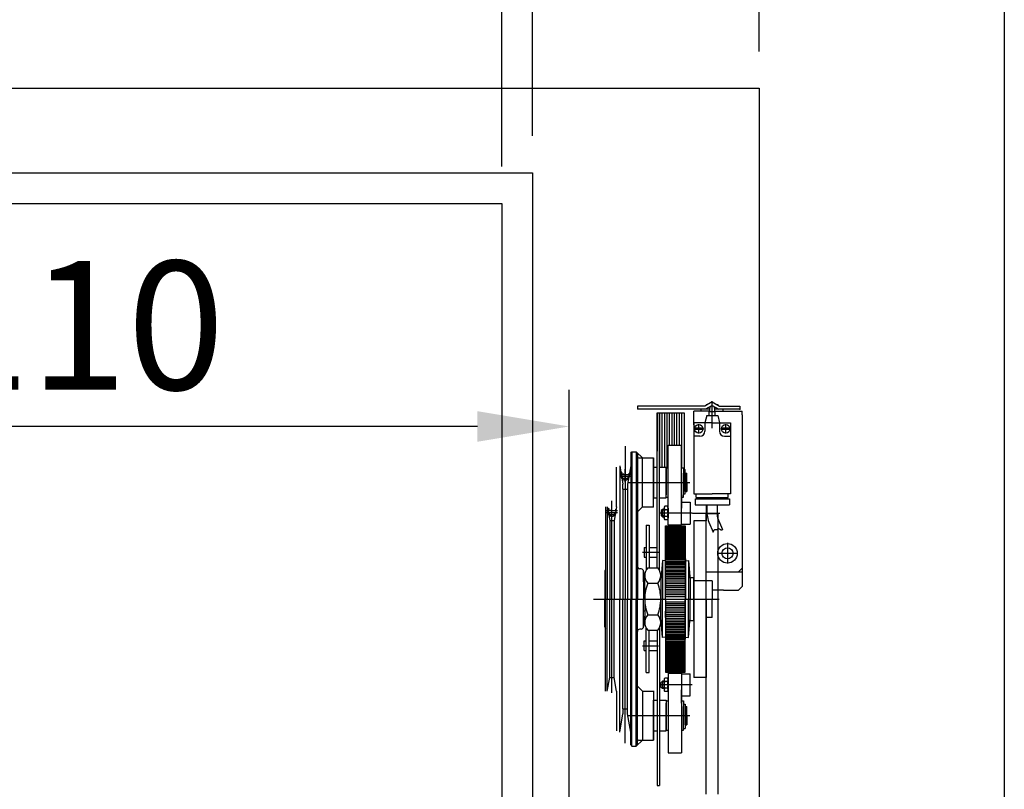
# Model space of a CAD drawing. Units: millimetres. Extents: x 40564 to 138515, y 37598 to 51159.
# Drawn here: x 88191 to 88995, y 49164 to 49792 of the extents above; entities that cross this region are included whole.
import ezdxf
from ezdxf.lldxf.tags import DXFTag

# ---------------------------------------------------------------- set-up
doc = ezdxf.new("R2010")
doc.units = ezdxf.units.MM
doc.linetypes.add('DASHED', pattern=[19.05, 12.7, -6.35])
for name, color, linetype in [('2_MITTE', 4, 'CENTER'), ('2_UNS', 3, 'DASHED'), ('2_VOLL', 6, 'Continuous'), ('5_VOLL', 1, 'Continuous')]:
    doc.layers.add(name, color=color, linetype=linetype)
doc.layers.add('TEXT_35', color=1, linetype='Continuous', lineweight=25)
tags = doc.linetypes.add('CENTER', pattern=[2, 1.25, -0.25, 0.25, -0.25]).pattern_tags.tags
tags[10:11] = [DXFTag(74, 4), DXFTag(75, 0), DXFTag(340, '0'), DXFTag(46, 1.0), DXFTag(50, 0.0), DXFTag(44, 0.0), DXFTag(45, 0.0)]
tags[8:9] = [DXFTag(74, 4), DXFTag(75, 0), DXFTag(340, '0'), DXFTag(46, 1.0), DXFTag(50, 0.0), DXFTag(44, 0.0), DXFTag(45, 0.0)]
tags[6:7] = [DXFTag(74, 4), DXFTag(75, 0), DXFTag(340, '0'), DXFTag(46, 1.0), DXFTag(50, 0.0), DXFTag(44, 0.0), DXFTag(45, 0.0)]
tags[4:5] = [DXFTag(74, 4), DXFTag(75, 0), DXFTag(340, '0'), DXFTag(46, 1.0), DXFTag(50, 0.0), DXFTag(44, 0.0), DXFTag(45, 0.0)]
doc.dimstyles.new('副本 直线标注---計劃圖直徑', dxfattribs={"dimscale": 30, "dimtxt": 3.5, "dimasz": 2.5, "dimexe": 1, "dimexo": 1, "dimgap": 1, "dimtad": 1, "dimtoh": 1, "dimdec": 1, "dimdsep": 46, "dimtxsty": 'Standard', "dimcen": 0.1, "dimclrd": 6, "dimclre": 6, "dimclrt": 6, "dimadec": 0, "dimazin": 0, "dimtfac": 1, "dimtdec": 1, "dimtix": 1, "dimtmove": 1, "dimatfit": 0, "dimfxl": 1, "dimtolj": 1, "dimtzin": 0, "dimarcsym": 0})
doc.dimstyles.new('直线标注---計劃圖', dxfattribs={"dimscale": 30, "dimtxt": 3.5, "dimasz": 2.5, "dimexe": 1, "dimexo": 1, "dimgap": 1, "dimtad": 1, "dimdec": 1, "dimdsep": 46, "dimtxsty": 'Standard', "dimcen": 0.1, "dimclrd": 6, "dimclre": 6, "dimclrt": 6, "dimadec": 0, "dimazin": 0, "dimtfac": 1, "dimtdec": 1, "dimtix": 1, "dimtmove": 0, "dimatfit": 0, "dimfxl": 1, "dimtolj": 1, "dimtzin": 0, "dimarcsym": 0})

# ---------------------------------------------------------------- blocks, each defined once
blk = doc.blocks.new('*D303')
at = {"color": 6, "lineweight": -2}
for p, q in [((88084.8, 49766.35), (88084.8, 50112.47)), ((88794.8, 49766.16), (88794.8, 50112.47)), ((88159.8, 50082.47), (88719.8, 50082.47))]:
    blk.add_line(p, q, dxfattribs=at)
at = {"color": 6}
for points in [[(88159.8, 50094.97), (88159.8, 50069.97), (88084.8, 50082.47)], [(88719.8, 50069.97), (88719.8, 50094.97), (88794.8, 50082.47)]]:
    blk.add_solid(points, dxfattribs=at)
at = {"layer": 'Defpoints', "color": 0}
for p in [(88794.8, 50082.47), (88084.8, 49736.35), (88794.8, 49736.16)]:
    blk.add_point(p, dxfattribs=at)
at = {"color": 6, "insert": (88439.8, 50164.97), "char_height": 105, "attachment_point": 5}
blk.add_mtext('\\A1;710', dxfattribs=at)
blk = doc.blocks.new('*D229')
at = {"color": 6, "lineweight": -2}
for p, q in [((87194.8, 49766.16), (87194.8, 50645.21)), ((88794.8, 49766.16), (88794.8, 50645.21)), ((87269.8, 50615.21), (88719.8, 50615.21))]:
    blk.add_line(p, q, dxfattribs=at)
at = {"color": 6}
for points in [[(87269.8, 50627.71), (87269.8, 50602.71), (87194.8, 50615.21)], [(88719.8, 50602.71), (88719.8, 50627.71), (88794.8, 50615.21)]]:
    blk.add_solid(points, dxfattribs=at)
at = {"layer": 'Defpoints', "color": 0}
for p in [(88794.8, 50615.21), (87194.8, 49736.16), (88794.8, 49736.16)]:
    blk.add_point(p, dxfattribs=at)
at = {"color": 6, "insert": (87994.8, 50697.71), "char_height": 105, "attachment_point": 5}
blk.add_mtext('\\A1;1600', dxfattribs=at)
blk = doc.blocks.new('*D231')
at = {"color": 6, "lineweight": -2}
for p, q in [((87529.8, 49028.55), (87529.8, 49490.06)), ((88639.8, 49028.59), (88639.8, 49490.06)), ((88564.8, 49460.06), (87604.8, 49460.06))]:
    blk.add_line(p, q, dxfattribs=at)
at = {"color": 6}
for points in [[(87604.8, 49472.56), (87604.8, 49447.56), (87529.8, 49460.06)], [(88564.8, 49447.56), (88564.8, 49472.56), (88639.8, 49460.06)]]:
    blk.add_solid(points, dxfattribs=at)
at = {"layer": 'Defpoints', "color": 0}
for p in [(87529.8, 49460.06), (87529.8, 48998.55), (88639.8, 48998.59)]:
    blk.add_point(p, dxfattribs=at)
at = {"color": 6, "insert": (88084.8, 49542.56), "char_height": 105, "attachment_point": 5}
blk.add_mtext('\\A1;RG{\\f宋体|b0|i0|c134|p2;:1110}', dxfattribs=at)
blk = doc.blocks.new('*D237')
at = {"color": 6, "lineweight": -2}
for p, q in [((87559.8, 49697.18), (87559.8, 50452.66)), ((88609.8, 49697.18), (88609.8, 50452.66)), ((87634.8, 50422.66), (88534.8, 50422.66))]:
    blk.add_line(p, q, dxfattribs=at)
at = {"color": 6}
for points in [[(87634.8, 50435.16), (87634.8, 50410.16), (87559.8, 50422.66)], [(88534.8, 50410.16), (88534.8, 50435.16), (88609.8, 50422.66)]]:
    blk.add_solid(points, dxfattribs=at)
at = {"layer": 'Defpoints', "color": 0}
for p in [(88609.8, 50422.66), (87559.8, 49667.18), (88609.8, 49667.18)]:
    blk.add_point(p, dxfattribs=at)
at = {"color": 6, "insert": (88084.8, 50505.16), "char_height": 105, "attachment_point": 5}
blk.add_mtext('\\A1;1050', dxfattribs=at)
blk = doc.blocks.new('*D238')
at = {"color": 6, "lineweight": -2}
for p, q in [((87584.8, 49672.18), (87584.8, 50285.73)), ((88584.8, 49672.18), (88584.8, 50285.73)), ((87659.8, 50255.73), (88509.8, 50255.73))]:
    blk.add_line(p, q, dxfattribs=at)
at = {"color": 6}
for points in [[(87659.8, 50268.23), (87659.8, 50243.23), (87584.8, 50255.73)], [(88509.8, 50243.23), (88509.8, 50268.23), (88584.8, 50255.73)]]:
    blk.add_solid(points, dxfattribs=at)
at = {"layer": 'Defpoints', "color": 0}
for p in [(88584.8, 50255.73), (87584.8, 49642.18), (88584.8, 49642.18)]:
    blk.add_point(p, dxfattribs=at)
at = {"color": 6, "insert": (88084.8, 50338.23), "char_height": 105, "attachment_point": 5}
blk.add_mtext('\\A1;1000', dxfattribs=at)

msp = doc.modelspace()

# ---------------------------------------------------------------- linework, layer by layer
for p, q in [((88994.8, 49936.18), (88994.8, 47936.18)), ((87194.8, 49736.18), (88794.8, 49736.18)), ((88794.8, 49736.18), (88794.8, 48136.18))]:
    msp.add_line(p, q)
at = {"ltscale": 10}
for p, q in [((87584.8, 49642.18), (88584.8, 49642.18)), ((88584.8, 49642.18), (88584.8, 48442.18))]:
    msp.add_line(p, q, dxfattribs=at)
at = {"color": 7, "linetype": 'Continuous', "lineweight": 25}
for p, q in [((88761.41, 49389.13), (88751.41, 49389.13)), ((88751.41, 49389.13), (88761.41, 49389.13)), ((88751.41, 49160.07), (88751.41, 49389.13)), ((88761.41, 49160.07), (88761.41, 49389.13))]:
    msp.add_line(p, q, dxfattribs=at)
at = {"layer": '2_MITTE'}
for p, q in [((88756.41, 49458.71), (88756.41, 49480.68)), ((88741.56, 49458.13), (88749.26, 49458.13)), ((88745.41, 49454.28), (88745.41, 49461.98)), ((88763.56, 49458.13), (88771.26, 49458.13)), ((88767.41, 49454.28), (88767.41, 49461.98)), ((88685.41, 49444.08, -0.02), (88685.41, 49319.13, -0.02)), ((88685.41, 49437.06, -0.04), (88685.41, 49319.38, -0.02)), ((88685.41, 49416.08, -0.04), (88685.41, 49425.18, -0.04)), ((88689.96, 49420.63, -0.04), (88680.86, 49420.63, -0.04)), ((88689.96, 49419.13, -0.04), (88680.86, 49419.13, -0.04)), ((88685.41, 49419.13, -0.04), (88680.86, 49419.13, -0.02)), ((88685.41, 49414.58, -0.04), (88685.41, 49423.68, -0.04)), ((88689.96, 49419.13, -0.02), (88685.41, 49419.13, -0.04)), ((88688.17, 49414.26, -0.04), (88703.34, 49414.26, -0.02)), ((88690.04, 49414.38, -0.02), (88738.1, 49414.38, -0.02)), ((88690.04, 49414.38, -0.02), (88738.1, 49414.38, -0.02)), ((88674.61, 49242.58, -0.02), (88674.61, 49399.28, -0.02)), ((88679.16, 49391.13, -0.02), (88670.06, 49391.13, -0.02)), ((88679.16, 49389.63, -0.02), (88670.06, 49389.63, -0.02)), ((88739.95, 49389.38, -0.02), (88713.02, 49389.38, -0.02)), ((88762.77, 49389.13), (88740.28, 49389.13)), ((88768.91, 49364.98, 0.02), (88768.91, 49356.53, 0.02)), ((88699.6, 49357.38), (88712.47, 49357.38)), ((88699.6, 49357.38, -0.02), (88712.47, 49357.38, -0.02)), ((88760.46, 49356.53, 0.02), (88768.91, 49356.53, 0.02)), ((88768.91, 49356.53, 0.02), (88777.36, 49356.53, 0.02)), ((88768.91, 49356.53, 0.02), (88768.91, 49348.08, 0.02)), ((88659.5, 49319.13, 0.02), (88762.09, 49319.13, 0.02)), ((88659.5, 49319.13, 0.02), (88762.09, 49319.13, 0.02)), ((88685.41, 49201.46, -0.04), (88685.41, 49319.13, -0.02)), ((88699.6, 49281.13), (88712.47, 49281.13)), ((88699.6, 49281.13, -0.02), (88712.47, 49281.13, -0.02)), ((88739.95, 49249.13, -0.02), (88713.02, 49249.13, -0.02)), ((88688.17, 49224.26, -0.04), (88703.34, 49224.26, -0.02)), ((88690.04, 49224.13, -0.02), (88738.1, 49224.13, -0.02)), ((88690.04, 49224.13, -0.02), (88738.1, 49224.13, -0.02))]:
    msp.add_line(p, q, dxfattribs=at)
at = {"layer": '2_UNS'}
for centre, radius in [((88685.41, 49420.63, -0.04), 3.25), ((88685.41, 49419.13, -0.04), 3), ((88674.61, 49391.13, -0.02), 3.25), ((88674.61, 49389.63, -0.02), 3)]:
    msp.add_circle(centre, radius, dxfattribs=at)
at = {"layer": '2_VOLL'}
for p, q in [((88748.87, 49458.63), (88741.94, 49458.63)), ((88748.87, 49457.63), (88741.94, 49457.63)), ((88770.87, 49458.63), (88763.94, 49458.63)), ((88770.87, 49457.63), (88763.94, 49457.63)), ((88717.21, 49391.77, -0.02), (88715.21, 49391.77, -0.02)), ((88717.21, 49387, -0.02), (88715.21, 49387, -0.02)), ((88717.21, 49251.52, -0.02), (88715.21, 49251.52, -0.02)), ((88717.21, 49246.75, -0.02), (88715.21, 49246.75, -0.02))]:
    msp.add_line(p, q, dxfattribs=at)
msp.add_lwpolyline([(88757.13, 49373.81), (88757.53, 49374.72), (88757.92, 49375.33), (88758.3, 49375.7), (88758.65, 49375.9), (88758.99, 49375.96), (88759.31, 49375.94), (88759.62, 49375.9), (88759.9, 49375.89), (88760.17, 49375.95), (88760.43, 49376.07), (88760.67, 49376.22), (88760.91, 49376.38), (88761.16, 49376.53), (88761.4, 49376.64), (88761.66, 49376.69), (88761.92, 49376.65), (88762.21, 49376.52), (88762.52, 49376.31), (88762.85, 49376.09), (88763.2, 49375.87), (88763.58, 49375.72), (88763.99, 49375.66), (88764.42, 49375.74), (88764.89, 49376.01)], dxfattribs=at)
for centre in [(88745.41, 49458.13), (88767.41, 49458.13)]:
    msp.add_circle(centre, 3.5, dxfattribs=at)
at = {"layer": '2_VOLL', "linetype": 'Continuous'}
msp.add_point((88778.91, 49474.13), dxfattribs=at)
at = {"layer": '5_VOLL'}
for p, q in [((88750.35, 49476.63), (88695.41, 49476.63)), ((88695.41, 49476.63), (88695.41, 49474.13)), ((88754.41, 49474.13), (88695.41, 49474.13)), ((88747.41, 49472.53, 0.02), (88747.41, 49474.13)), ((88756.41, 49480.13, 0.02), (88750.35, 49476.63, 0.02)), ((88756.41, 49477.25), (88751.02, 49474.13)), ((88752.08, 49477.63, 0.02), (88751.41, 49477.63, 0.02)), ((88751.41, 49477.25), (88751.41, 49477.63)), ((88751.41, 49477.25), (88751.41, 49477.63)), ((88754.41, 49472.13), (88754.41, 49474.9)), ((88756.41, 49480.13), (88762.47, 49476.63)), ((88756.41, 49477.25), (88761.8, 49474.13)), ((88758.41, 49474.9), (88758.41, 49472.13)), ((88778.91, 49474.13), (88758.41, 49474.13)), ((88759.41, 49474.13), (88758.41, 49474.13)), ((88761.41, 49477.63), (88760.74, 49477.63)), ((88761.41, 49477.25), (88761.41, 49477.63)), ((88762.47, 49476.63), (88778.91, 49476.63)), ((88765.41, 49472.53, 0.02), (88765.41, 49474.13)), ((88778.91, 49476.63), (88778.91, 49474.13)), ((88711.41, 49344.81, -0.02), (88711.41, 49471.13, -0.02)), ((88711.41, 49471.13, -0.02), (88711.41, 49439.78, -0.02)), ((88711.41, 49471.13, -0.02), (88733.41, 49471.13, -0.02)), ((88713.41, 49342.72, -0.02), (88713.41, 49471.13, -0.02)), ((88713.41, 49471.13, -0.02), (88713.41, 49426.63, -0.02)), ((88715.41, 49471.13, -0.02), (88715.41, 49426.88, -0.02)), ((88717.41, 49471.13, -0.02), (88717.41, 49426.88, -0.02)), ((88719.41, 49471.13, -0.02), (88719.41, 49426.38, -0.02)), ((88721.41, 49471.13, -0.02), (88721.41, 49444.88, -0.02)), ((88723.41, 49471.13, -0.02), (88723.41, 49444.88, -0.02)), ((88725.41, 49471.13, -0.02), (88725.41, 49444.88, -0.02)), ((88727.41, 49471.13, -0.02), (88727.41, 49444.88, -0.02)), ((88729.41, 49471.13, -0.02), (88729.41, 49444.88, -0.02)), ((88731.41, 49471.13, -0.02), (88731.41, 49426.13, -0.02)), ((88733.41, 49471.13, -0.02), (88733.41, 49425.01, -0.02)), ((88754.41, 49472.53), (88741.41, 49472.53)), ((88741.41, 49461.53), (88741.41, 49472.53)), ((88751.91, 49469.13), (88750.41, 49463.13)), ((88751.91, 49469.13), (88760.91, 49469.13)), ((88758.91, 49472.13), (88753.89, 49472.13)), ((88753.91, 49469.13), (88753.91, 49472.13)), ((88758.41, 49472.53, 0), (88780.91, 49472.53, 0.02)), ((88758.91, 49469.13), (88758.91, 49472.13)), ((88760.91, 49469.13), (88762.41, 49463.13)), ((88780.91, 49469.53, 0.02), (88780.91, 49472.53, 0.02)), ((88780.91, 49469.53, 0.02), (88780.91, 49344.53, 0.02)), ((88741.41, 49463.13), (88741.41, 49405.13)), ((88756.41, 49463.13), (88741.41, 49463.13)), ((88750.41, 49463.13), (88750.41, 49456.13)), ((88756.41, 49463.13), (88771.41, 49463.13)), ((88762.41, 49463.13), (88762.41, 49456.13)), ((88771.41, 49463.13), (88771.41, 49405.13)), ((88711.41, 49454.14, -0.04), (88711.41, 49439.78, -0.04)), ((88746.41, 49452.13), (88741.41, 49452.13)), ((88766.41, 49452.13), (88771.41, 49452.13)), ((88720.41, 49379.88, -0.02), (88720.41, 49444.88, -0.02)), ((88720.41, 49444.88, -0.04), (88731.41, 49444.88, -0.04)), ((88731.41, 49379.88, -0.02), (88731.41, 49444.88, -0.02)), ((88689.91, 49438.38, -0.02), (88690.91, 49439.38, -0.02)), ((88689.91, 49438.38, -0.02), (88689.91, 49319.38, -0.04)), ((88689.91, 49438.38, -0.02), (88689.91, 49427.88, -0.02)), ((88690.91, 49439.38, -0.02), (88690.91, 49319.38, -0.04)), ((88690.91, 49439.38, -0.02), (88694.41, 49439.38, -0.02)), ((88694.41, 49439.38, -0.02), (88694.41, 49319.38, -0.04)), ((88694.41, 49439.38, -0.02), (88699.41, 49434.38, -0.02)), ((88695.41, 49438.38), (88695.41, 49435.38)), ((88695.41, 49435.38), (88695.41, 49319.38, -0.04)), ((88696.41, 49434.38, -0.02), (88708.41, 49434.38, -0.02)), ((88699.41, 49394.38, -0.02), (88699.41, 49434.38, -0.02)), ((88708.41, 49394.38, -0.02), (88708.41, 49434.38, -0.02)), ((88708.41, 49434.35, 0.02), (88708.41, 49425.13, 0.02)), ((88678.41, 49394.38, -0.02), (88678.41, 49426.88, -0.02)), ((88680.91, 49427.88, -0.02), (88680.91, 49319.38, -0.04)), ((88680.91, 49427.88, -0.02), (88683.55, 49412.88, -0.02)), ((88689.91, 49427.88, -0.02), (88687.26, 49412.88, -0.02)), ((88708.41, 49426.88, -0.02), (88708.41, 49401.88, -0.02)), ((88708.41, 49401.88, -0.02), (88708.41, 49426.88, -0.02)), ((88708.41, 49426.88, -0.02), (88711.41, 49426.88, -0.02)), ((88708.41, 49426.88, -0.04), (88711.41, 49426.88, -0.04)), ((88708.41, 49426.38, 0.02), (88708.41, 49401.88, 0.02)), ((88713.41, 49426.88, -0.02), (88718.91, 49426.88, -0.02)), ((88718.91, 49414.38, -0.02), (88718.91, 49426.88, -0.02)), ((88718.91, 49426.38, -0.02), (88718.91, 49414.38, -0.02)), ((88718.91, 49426.38, -0.04), (88720.41, 49426.38, -0.04)), ((88731.41, 49426.38, -0.04), (88732.91, 49426.38, -0.04)), ((88732.91, 49426.38, -0.02), (88732.91, 49414.38, -0.02)), ((88708.41, 49403.13, 0.02), (88708.41, 49425.13, 0.02)), ((88732.91, 49425.01, -0.02), (88734.41, 49425.01, -0.02)), ((88732.91, 49425.01, -0.02), (88732.91, 49421.53, -0.02)), ((88732.91, 49414.38, -0.02), (88732.91, 49421.88, -0.02)), ((88734.41, 49405.13, -0.02), (88734.41, 49425.01, -0.02)), ((88734.41, 49421.53, -0.02), (88734.51, 49421.53, -0.02)), ((88734.51, 49414.38, -0.02), (88734.51, 49421.88, -0.02)), ((88734.51, 49421.88, -0.02), (88735.61, 49421.88, -0.02)), ((88735.61, 49414.38, -0.02), (88735.61, 49421.88, -0.02)), ((88683.55, 49408.88, -0.02), (88683.55, 49412.88, -0.02)), ((88687.26, 49412.88, -0.02), (88687.26, 49408.88, -0.02)), ((88718.91, 49414.38, -0.02), (88718.91, 49404.38, -0.02)), ((88718.91, 49401.88, -0.02), (88718.91, 49414.38, -0.02)), ((88732.91, 49402.38, -0.02), (88732.91, 49414.38, -0.02)), ((88732.91, 49414.38, -0.02), (88732.91, 49406.88, -0.02)), ((88734.51, 49414.38, -0.02), (88734.51, 49406.88, -0.02)), ((88735.61, 49414.38, -0.02), (88735.61, 49406.88, -0.02)), ((88683.55, 49408.88, -0.02), (88683.55, 49319.38, -0.04)), ((88683.55, 49408.88, -0.02), (88687.26, 49408.88, -0.02)), ((88687.26, 49408.88, -0.02), (88687.26, 49319.38, -0.04)), ((88708.41, 49394.17, 0.02), (88708.41, 49403.13, 0.02)), ((88708.41, 49401.88, -0.02), (88711.41, 49401.88, -0.02)), ((88708.41, 49401.88, -0.04), (88711.41, 49401.88, -0.04)), ((88713.41, 49401.88, -0.02), (88718.91, 49401.88, -0.02)), ((88718.91, 49402.38, -0.04), (88720.41, 49402.38, -0.04)), ((88731.41, 49404.38, -0.02), (88731.41, 49393.38, -0.02)), ((88731.41, 49402.38, -0.04), (88732.91, 49402.38, -0.04)), ((88732.91, 49405.13, -0.02), (88732.91, 49407.23, -0.02)), ((88732.91, 49405.13, -0.02), (88734.41, 49405.13, -0.02)), ((88734.41, 49407.23, -0.02), (88734.51, 49407.23, -0.02)), ((88734.51, 49406.88, -0.02), (88735.61, 49406.88, -0.02)), ((88741.41, 49405.13), (88756.41, 49405.13)), ((88742.41, 49401.13), (88770.41, 49401.13)), ((88742.41, 49401.13), (88742.41, 49396.13)), ((88743.41, 49402.13), (88743.41, 49405.13)), ((88743.41, 49402.13), (88769.41, 49402.13)), ((88744.41, 49402.13), (88744.41, 49401.13)), ((88771.41, 49405.13), (88756.41, 49405.13)), ((88768.41, 49402.13), (88768.41, 49401.13)), ((88769.41, 49402.13), (88769.41, 49405.13)), ((88770.41, 49401.13), (88770.41, 49396.13)), ((88669.41, 49394.38, -0.02), (88669.41, 49319.38, -0.04)), ((88670.82, 49394.38, -0.02), (88670.82, 49319.38, -0.04)), ((88670.82, 49394.38, -0.02), (88672.76, 49383.38, -0.02)), ((88678.41, 49394.38, -0.02), (88676.47, 49383.38, -0.02)), ((88695.41, 49390.38, -0.02), (88699.41, 49394.38, -0.02)), ((88699.41, 49394.38, -0.02), (88708.41, 49394.38, -0.02)), ((88717.21, 49385.26, -0.02), (88717.21, 49393.51, -0.02)), ((88719.94, 49394.88, -0.02), (88717.68, 49394.88, -0.02)), ((88720.41, 49393.51, -0.02), (88720.41, 49385.26, -0.02)), ((88731.41, 49398.38, -0.02), (88738.41, 49398.38, -0.02)), ((88731.41, 49384.38, -0.02), (88731.41, 49393.38, -0.02)), ((88738.41, 49398.38, -0.02), (88738.41, 49380.38, -0.02)), ((88742.41, 49396.13), (88751.41, 49396.13)), ((88751.41, 49396.13), (88751.41, 49383.13)), ((88751.41, 49396.13), (88770.41, 49396.13)), ((88752.41, 49387.88, 0.02), (88752.41, 49396.13, 0.02)), ((88760.41, 49396.13, 0.02), (88760.41, 49387.47, 0.02)), ((88695.41, 49390.38, -0.02), (88695.41, 49345.86, -0.02)), ((88715.82, 49392.38, -0.02), (88714.82, 49391.38, -0.02)), ((88714.82, 49391.38, -0.02), (88714.82, 49387.38, -0.02)), ((88714.82, 49391.38, -0.02), (88714.82, 49387.38, -0.02)), ((88714.82, 49387.38, -0.02), (88715.82, 49386.38, -0.02)), ((88715.82, 49386.38, -0.02), (88715.82, 49392.38, -0.02)), ((88717.21, 49392.38, -0.02), (88715.82, 49392.38, -0.02)), ((88717.21, 49386.38, -0.02), (88715.82, 49386.38, -0.02)), ((88715.82, 49386.38, -0.02), (88717.21, 49386.38, -0.02)), ((88719.94, 49392.13, -0.02), (88717.68, 49392.13, -0.02)), ((88719.94, 49386.63, -0.02), (88717.68, 49386.63, -0.02)), ((88751.41, 49392.13), (88751.41, 49383.13)), ((88751.41, 49334.13), (88751.41, 49386.13)), ((88760.81, 49385.49, 0.02), (88764.89, 49376.01, 0.02)), ((88672.76, 49383.38, -0.02), (88672.76, 49319.38, -0.04)), ((88672.76, 49383.38, -0.02), (88676.47, 49383.38, -0.02)), ((88676.47, 49383.38, -0.02), (88676.47, 49319.38, -0.04)), ((88702.41, 49379.38, -0.02), (88702.41, 49342.72, -0.02)), ((88702.41, 49379.38, -0.04), (88702.41, 49363.05, -0.04)), ((88702.41, 49379.38, -0.02), (88704.91, 49379.38, -0.02)), ((88702.41, 49379.38, -0.04), (88704.91, 49379.38, -0.04)), ((88704.91, 49379.38, -0.02), (88704.91, 49344.81, -0.02)), ((88704.91, 49379.38, -0.04), (88704.91, 49363.05, -0.04)), ((88719.94, 49383.88, -0.02), (88717.68, 49383.88, -0.02)), ((88718.41, 49319.38), (88718.41, 49378.88)), ((88718.41, 49378.88), (88734.41, 49378.88)), ((88718.41, 49378.38), (88734.41, 49378.38)), ((88718.41, 49377.88), (88734.41, 49377.88)), ((88718.41, 49377.38), (88734.41, 49377.38)), ((88720.41, 49379.88, -0.04), (88731.41, 49379.88, -0.04)), ((88731.41, 49380.38, -0.02), (88738.41, 49380.38, -0.02)), ((88734.41, 49378.88), (88734.41, 49319.38)), ((88741.41, 49383.13, 0.02), (88741.41, 49319.13)), ((88751.41, 49383.13), (88741.41, 49383.13)), ((88753.63, 49381.96, 0.02), (88757.13, 49373.81, 0.02)), ((88718.41, 49376.88), (88734.41, 49376.88)), ((88718.41, 49376.38), (88734.41, 49376.38)), ((88718.41, 49375.63), (88734.41, 49375.63)), ((88718.41, 49374.88), (88734.41, 49374.88)), ((88718.41, 49374.13), (88734.41, 49374.13)), ((88718.41, 49373.38), (88734.41, 49373.38)), ((88718.41, 49372.63), (88734.41, 49372.63)), ((88718.41, 49371.88), (88734.41, 49371.88)), ((88718.41, 49371.13), (88734.41, 49371.13)), ((88718.41, 49370.38), (88734.41, 49370.38)), ((88718.41, 49369.63), (88734.41, 49369.63)), ((88700.91, 49361.38), (88702.41, 49361.38)), ((88700.91, 49361.38, -0.02), (88702.41, 49361.38, -0.02)), ((88700.91, 49361.38, -0.02), (88700.91, 49353.38, -0.02)), ((88700.91, 49361.38, -0.04), (88700.91, 49353.38, -0.04)), ((88702.41, 49363.05, -0.04), (88702.41, 49342.72, -0.04)), ((88704.91, 49363.05, -0.04), (88704.91, 49344.81, -0.04)), ((88704.91, 49361.38), (88711.41, 49361.38)), ((88704.91, 49361.38, -0.02), (88711.41, 49361.38, -0.02)), ((88711.41, 49344.81, -0.04), (88711.41, 49363.05, -0.04)), ((88718.41, 49368.88), (88734.41, 49368.88)), ((88718.41, 49367.98), (88734.41, 49367.98)), ((88718.41, 49367.08), (88734.41, 49367.08)), ((88718.41, 49366.18), (88734.41, 49366.18)), ((88718.41, 49365.28), (88734.41, 49365.28)), ((88718.41, 49364.38), (88734.41, 49364.38)), ((88718.41, 49363.48), (88734.41, 49363.48)), ((88718.41, 49362.58), (88734.41, 49362.58)), ((88718.41, 49361.68), (88734.41, 49361.68)), ((88700.91, 49353.38), (88702.41, 49353.38)), ((88700.91, 49353.38, -0.02), (88702.41, 49353.38, -0.02)), ((88704.91, 49353.38), (88711.41, 49353.38)), ((88704.91, 49353.38, -0.02), (88711.41, 49353.38, -0.02)), ((88718.41, 49360.78), (88734.41, 49360.78)), ((88718.41, 49359.88), (88734.41, 49359.88)), ((88718.41, 49358.78), (88734.41, 49358.78)), ((88718.41, 49357.68), (88734.41, 49357.68)), ((88718.41, 49356.58), (88734.41, 49356.58)), ((88718.41, 49355.48), (88734.41, 49355.48)), ((88718.41, 49354.38), (88734.41, 49354.38)), ((88718.41, 49353.28), (88734.41, 49353.28)), ((88703.81, 49344.81), (88712.01, 49344.81)), ((88703.81, 49344.81, -0.02), (88712.01, 49344.81, -0.02)), ((88715.72, 49350.59), (88714.41, 49334.38)), ((88715.72, 49350.59), (88715.72, 49319.38)), ((88718.21, 49350.38), (88715.72, 49350.59)), ((88718.21, 49319.38), (88718.21, 49352.13)), ((88718.21, 49352.13), (88718.41, 49352.13)), ((88718.41, 49352.18), (88734.41, 49352.18)), ((88718.41, 49351.08), (88734.41, 49351.08)), ((88718.41, 49349.98), (88734.41, 49349.98)), ((88718.41, 49348.88), (88734.41, 49348.88)), ((88718.41, 49347.63), (88734.41, 49347.63)), ((88718.41, 49346.38), (88734.41, 49346.38)), ((88718.41, 49345.13), (88734.41, 49345.13)), ((88734.41, 49352.13), (88734.61, 49352.13)), ((88734.61, 49352.13), (88734.61, 49319.38)), ((88734.61, 49350.38), (88737.1, 49350.59)), ((88737.1, 49350.59), (88737.1, 49319.38)), ((88737.1, 49350.59), (88738.41, 49334.38)), ((88668.91, 49341.98, -0.02), (88668.91, 49319.38, -0.02)), ((88698.51, 49343.8, -0.02), (88697.3, 49343.86, -0.02)), ((88700.41, 49341.8, -0.02), (88700.41, 49319.38, -0.02)), ((88700.41, 49333.26, 0.02), (88700.41, 49341.65, 0.02)), ((88701.41, 49319.26), (88701.41, 49338.45)), ((88701.41, 49319.26, -0.02), (88701.41, 49338.45, -0.02)), ((88714.41, 49338.45), (88714.41, 49319.26)), ((88718.41, 49343.88), (88734.41, 49343.88)), ((88718.41, 49342.63), (88734.41, 49342.63)), ((88718.41, 49341.38), (88734.41, 49341.38)), ((88718.41, 49340.13), (88734.41, 49340.13)), ((88718.41, 49338.88), (88734.41, 49338.88)), ((88718.41, 49337.63), (88734.41, 49337.63)), ((88738.41, 49336.88), (88738.41, 49319.38)), ((88738.41, 49336.88), (88741.41, 49336.88)), ((88741.41, 49336.88, -0.02), (88741.41, 49319.38, -0.02)), ((88751.41, 49341.53, 0.02), (88777.91, 49341.53, 0.02)), ((88780.91, 49344.53, 0.02), (88777.91, 49341.53, 0.02)), ((88777.91, 49341.53, 0.02), (88780.91, 49341.53, 0.02)), ((88780.91, 49344.53, 0.02), (88780.91, 49341.03, 0.02)), ((88780.91, 49341.03, 0.02), (88780.91, 49329.53, 0.02)), ((88700.41, 49333.26, 0.02), (88700.41, 49319.26, 0.02)), ((88700.41, 49328.98, -0.02), (88701.41, 49328.98, -0.02)), ((88703.81, 49332.1, -0.02), (88712.01, 49332.1, -0.02)), ((88703.81, 49332.1, -0.04), (88712.01, 49332.1, -0.04)), ((88718.41, 49336.38), (88734.41, 49336.38)), ((88718.41, 49334.88), (88734.41, 49334.88)), ((88718.41, 49334.38), (88718.41, 49329.31)), ((88718.41, 49333.38), (88734.41, 49333.38)), ((88718.41, 49331.88), (88734.41, 49331.88)), ((88718.41, 49330.38), (88734.41, 49330.38)), ((88718.41, 49328.88), (88734.41, 49328.88)), ((88741.41, 49301.63, -0.02), (88741.41, 49336.63, -0.02)), ((88741.41, 49336.63, -0.02), (88741.41, 49319.13, -0.02)), ((88756.41, 49334.13), (88741.41, 49334.13)), ((88756.41, 49334.13, -0.02), (88756.41, 49319.13, -0.02)), ((88780.91, 49329.53, 0.02), (88777.91, 49326.53, 0.02)), ((88718.41, 49327.38), (88734.41, 49327.38)), ((88718.41, 49325.88), (88734.41, 49325.88)), ((88718.41, 49324.38), (88734.41, 49324.38)), ((88718.41, 49322.88), (88734.41, 49322.88)), ((88718.41, 49321.38), (88734.41, 49321.38)), ((88765.55, 49326.53, 0.01), (88756.41, 49326.53)), ((88765.55, 49326.53, 0.01), (88777.91, 49326.53, 0.02)), ((88668.91, 49296.54, -0.02), (88668.91, 49319.13, -0.02)), ((88669.41, 49244.13, -0.02), (88669.41, 49319.13, -0.04)), ((88670.82, 49244.13, -0.02), (88670.82, 49319.13, -0.04)), ((88672.76, 49255.13, -0.02), (88672.76, 49319.13, -0.04)), ((88676.47, 49255.13, -0.02), (88676.47, 49319.13, -0.04)), ((88680.91, 49210.63, -0.02), (88680.91, 49319.13, -0.04)), ((88683.55, 49229.63, -0.02), (88683.55, 49319.13, -0.04)), ((88687.26, 49229.63, -0.02), (88687.26, 49319.13, -0.04)), ((88689.91, 49200.13, -0.02), (88689.91, 49319.13, -0.04)), ((88690.91, 49199.13, -0.02), (88690.91, 49319.13, -0.04)), ((88694.41, 49199.13, -0.02), (88694.41, 49319.13, -0.04)), ((88695.41, 49203.13), (88695.41, 49319.13, -0.04)), ((88700.41, 49305.26, 0.02), (88700.41, 49319.26, 0.02)), ((88700.41, 49296.72, -0.02), (88700.41, 49319.13, -0.02)), ((88701.41, 49319.26), (88701.41, 49300.07)), ((88701.41, 49319.26, -0.02), (88701.41, 49300.07, -0.02)), ((88714.41, 49300.07), (88714.41, 49319.26)), ((88715.72, 49287.93), (88715.72, 49319.13)), ((88718.21, 49319.13), (88718.21, 49286.38)), ((88718.41, 49319.13), (88718.41, 49259.63)), ((88718.41, 49317.01), (88734.41, 49317.01)), ((88718.41, 49315.63), (88734.41, 49315.63)), ((88718.41, 49314.13), (88734.41, 49314.13)), ((88734.41, 49259.63), (88734.41, 49319.13)), ((88734.61, 49286.38), (88734.61, 49319.13)), ((88737.1, 49287.93), (88737.1, 49319.13)), ((88738.41, 49301.63), (88738.41, 49319.13)), ((88741.41, 49319.13), (88741.41, 49255.13)), ((88741.41, 49301.63, -0.02), (88741.41, 49319.13, -0.02)), ((88751.41, 49319.13), (88751.41, 49255.13)), ((88756.41, 49304.13), (88756.41, 49319.13)), ((88700.41, 49309.53, -0.02), (88701.41, 49309.53, -0.02)), ((88700.41, 49305.26, 0.02), (88700.41, 49296.87, 0.02)), ((88703.81, 49306.42, -0.02), (88712.01, 49306.42, -0.02)), ((88703.81, 49306.42, -0.04), (88712.01, 49306.42, -0.04)), ((88718.41, 49312.63), (88734.41, 49312.63)), ((88718.41, 49311.13), (88734.41, 49311.13)), ((88718.41, 49309.63), (88734.41, 49309.63)), ((88718.41, 49304.13), (88718.41, 49309.21)), ((88718.41, 49308.13), (88734.41, 49308.13)), ((88718.41, 49306.63), (88734.41, 49306.63)), ((88718.41, 49305.13), (88734.41, 49305.13)), ((88715.72, 49287.93), (88714.41, 49304.13)), ((88718.41, 49303.63), (88734.41, 49303.63)), ((88718.41, 49302.13), (88734.41, 49302.13)), ((88718.41, 49300.88), (88734.41, 49300.88)), ((88718.41, 49299.63), (88734.41, 49299.63)), ((88718.41, 49298.38), (88734.41, 49298.38)), ((88718.41, 49297.13), (88734.41, 49297.13)), ((88737.1, 49287.93), (88738.41, 49304.13)), ((88738.41, 49301.63), (88741.41, 49301.63)), ((88756.41, 49304.13), (88751.41, 49304.13)), ((88695.41, 49248.13, -0.02), (88695.41, 49292.66, -0.02)), ((88698.51, 49294.72, -0.02), (88697.3, 49294.66, -0.02)), ((88702.41, 49259.13, -0.02), (88702.41, 49295.8, -0.02)), ((88702.41, 49275.47, -0.04), (88702.41, 49295.8, -0.04)), ((88703.81, 49293.71), (88712.01, 49293.71)), ((88703.81, 49293.71, -0.02), (88712.01, 49293.71, -0.02)), ((88704.91, 49259.13, -0.02), (88704.91, 49293.71, -0.02)), ((88704.91, 49275.47, -0.04), (88704.91, 49293.71, -0.04)), ((88711.41, 49293.71, -0.02), (88711.41, 49167.13, -0.02)), ((88711.41, 49293.71, -0.04), (88711.41, 49275.47, -0.04)), ((88713.41, 49295.8, -0.02), (88713.41, 49167.13, -0.02)), ((88718.41, 49295.88), (88734.41, 49295.88)), ((88718.41, 49294.63), (88734.41, 49294.63)), ((88718.41, 49293.38), (88734.41, 49293.38)), ((88718.41, 49292.13), (88734.41, 49292.13)), ((88718.41, 49290.88), (88734.41, 49290.88)), ((88718.41, 49289.63), (88734.41, 49289.63)), ((88700.91, 49285.13), (88702.41, 49285.13)), ((88700.91, 49285.13, -0.02), (88702.41, 49285.13, -0.02)), ((88700.91, 49277.13, -0.02), (88700.91, 49285.13, -0.02)), ((88700.91, 49277.13, -0.04), (88700.91, 49285.13, -0.04)), ((88704.91, 49285.13), (88711.41, 49285.13)), ((88704.91, 49285.13, -0.02), (88711.41, 49285.13, -0.02)), ((88718.21, 49288.13), (88715.72, 49287.93)), ((88718.21, 49286.38), (88718.41, 49286.38)), ((88718.41, 49288.53), (88734.41, 49288.53)), ((88718.41, 49287.43), (88734.41, 49287.43)), ((88718.41, 49286.33), (88734.41, 49286.33)), ((88718.41, 49285.23), (88734.41, 49285.23)), ((88718.41, 49284.13), (88734.41, 49284.13)), ((88718.41, 49283.03), (88734.41, 49283.03)), ((88718.41, 49281.93), (88734.41, 49281.93)), ((88718.41, 49280.83), (88734.41, 49280.83)), ((88734.41, 49286.38), (88734.61, 49286.38)), ((88734.61, 49288.13), (88737.1, 49287.93)), ((88700.91, 49277.13), (88702.41, 49277.13)), ((88700.91, 49277.13, -0.02), (88702.41, 49277.13, -0.02)), ((88702.41, 49259.13, -0.04), (88702.41, 49275.47, -0.04)), ((88704.91, 49277.13), (88711.41, 49277.13)), ((88704.91, 49277.13, -0.02), (88711.41, 49277.13, -0.02)), ((88704.91, 49259.13, -0.04), (88704.91, 49275.47, -0.04)), ((88718.41, 49279.73), (88734.41, 49279.73)), ((88718.41, 49278.63), (88734.41, 49278.63)), ((88718.41, 49277.73), (88734.41, 49277.73)), ((88718.41, 49276.83), (88734.41, 49276.83)), ((88718.41, 49275.93), (88734.41, 49275.93)), ((88718.41, 49275.03), (88734.41, 49275.03)), ((88718.41, 49274.13), (88734.41, 49274.13)), ((88718.41, 49273.23), (88734.41, 49273.23)), ((88718.41, 49272.33), (88734.41, 49272.33)), ((88718.41, 49271.43), (88734.41, 49271.43)), ((88718.41, 49270.53), (88734.41, 49270.53)), ((88718.41, 49269.63), (88734.41, 49269.63)), ((88718.41, 49268.88), (88734.41, 49268.88)), ((88718.41, 49268.13), (88734.41, 49268.13)), ((88718.41, 49267.38), (88734.41, 49267.38)), ((88718.41, 49266.63), (88734.41, 49266.63)), ((88718.41, 49265.88), (88734.41, 49265.88)), ((88718.41, 49265.13), (88734.41, 49265.13)), ((88702.41, 49259.13, -0.02), (88704.91, 49259.13, -0.02)), ((88702.41, 49259.13, -0.04), (88704.91, 49259.13, -0.04)), ((88718.41, 49264.38), (88734.41, 49264.38)), ((88718.41, 49263.63), (88734.41, 49263.63)), ((88718.41, 49262.88), (88734.41, 49262.88)), ((88718.41, 49262.13), (88734.41, 49262.13)), ((88718.41, 49261.63), (88734.41, 49261.63)), ((88718.41, 49261.13), (88734.41, 49261.13)), ((88718.41, 49260.63), (88734.41, 49260.63)), ((88718.41, 49260.13), (88734.41, 49260.13)), ((88718.41, 49259.63), (88734.41, 49259.63)), ((88720.41, 49258.63, -0.02), (88720.41, 49193.63, -0.02)), ((88720.41, 49258.63, -0.04), (88731.41, 49258.63, -0.04)), ((88731.41, 49258.63, -0.02), (88731.41, 49193.63, -0.02)), ((88731.41, 49258.13, -0.02), (88738.41, 49258.13, -0.02)), ((88738.41, 49240.13, -0.02), (88738.41, 49258.13, -0.02)), ((88670.82, 49244.13, -0.02), (88672.76, 49255.13, -0.02)), ((88672.76, 49255.13, -0.02), (88676.47, 49255.13, -0.02)), ((88678.41, 49244.13, -0.02), (88676.47, 49255.13, -0.02)), ((88714.82, 49251.13, -0.02), (88715.82, 49252.13, -0.02)), ((88714.82, 49247.13, -0.02), (88714.82, 49251.13, -0.02)), ((88714.82, 49247.13, -0.02), (88714.82, 49251.13, -0.02)), ((88715.82, 49252.13, -0.02), (88717.21, 49252.13, -0.02)), ((88717.21, 49252.13, -0.02), (88715.82, 49252.13, -0.02)), ((88715.82, 49252.13, -0.02), (88715.82, 49246.13, -0.02)), ((88717.21, 49253.26, -0.02), (88717.21, 49245.01, -0.02)), ((88719.94, 49254.63, -0.02), (88717.68, 49254.63, -0.02)), ((88719.94, 49251.88, -0.02), (88717.68, 49251.88, -0.02)), ((88720.41, 49245.01, -0.02), (88720.41, 49253.26, -0.02)), ((88731.41, 49254.13, -0.02), (88731.41, 49245.13, -0.02)), ((88751.41, 49255.13), (88741.41, 49255.13)), ((88678.41, 49244.13, -0.02), (88678.41, 49211.63, -0.02)), ((88695.41, 49248.13, -0.02), (88699.41, 49244.13, -0.02)), ((88699.41, 49244.13, -0.02), (88699.41, 49204.13, -0.02)), ((88699.41, 49244.13, -0.02), (88708.41, 49244.13, -0.02)), ((88708.41, 49244.35, 0.02), (88708.41, 49235.38, 0.02)), ((88708.41, 49244.13, -0.02), (88708.41, 49204.13, -0.02)), ((88715.82, 49246.13, -0.02), (88714.82, 49247.13, -0.02)), ((88717.21, 49246.13, -0.02), (88715.82, 49246.13, -0.02)), ((88719.94, 49246.38, -0.02), (88717.68, 49246.38, -0.02)), ((88719.94, 49243.63, -0.02), (88717.68, 49243.63, -0.02)), ((88731.41, 49234.13, -0.02), (88731.41, 49245.13, -0.02)), ((88708.41, 49212.13, 0.02), (88708.41, 49236.63, 0.02)), ((88708.41, 49236.63, -0.02), (88708.41, 49211.63, -0.02)), ((88708.41, 49211.63, -0.02), (88708.41, 49236.63, -0.02)), ((88708.41, 49236.63, -0.02), (88711.41, 49236.63, -0.02)), ((88708.41, 49236.63, -0.04), (88711.41, 49236.63, -0.04)), ((88708.41, 49235.38, 0.02), (88708.41, 49213.38, 0.02)), ((88713.41, 49236.63, -0.02), (88718.91, 49236.63, -0.02)), ((88718.91, 49236.63, -0.02), (88718.91, 49224.13, -0.02)), ((88718.91, 49236.13, -0.04), (88720.41, 49236.13, -0.04)), ((88718.91, 49224.13, -0.02), (88718.91, 49234.13, -0.02)), ((88731.41, 49240.13, -0.02), (88738.41, 49240.13, -0.02)), ((88731.41, 49236.13, -0.04), (88732.91, 49236.13, -0.04)), ((88732.91, 49236.13, -0.02), (88732.91, 49224.13, -0.02)), ((88732.91, 49233.38, -0.02), (88734.41, 49233.38, -0.02)), ((88732.91, 49233.38, -0.02), (88732.91, 49231.28, -0.02)), ((88734.41, 49233.38, -0.02), (88734.41, 49213.51, -0.02)), ((88680.91, 49210.63, -0.02), (88683.55, 49225.63, -0.02)), ((88683.55, 49229.63, -0.02), (88683.55, 49225.63, -0.02)), ((88683.55, 49229.63, -0.02), (88687.26, 49229.63, -0.02)), ((88687.26, 49225.63, -0.02), (88687.26, 49229.63, -0.02)), ((88689.91, 49210.63, -0.02), (88687.26, 49225.63, -0.02)), ((88732.91, 49224.13, -0.02), (88732.91, 49231.63, -0.02)), ((88734.41, 49231.28, -0.02), (88734.51, 49231.28, -0.02)), ((88734.51, 49224.13, -0.02), (88734.51, 49231.63, -0.02)), ((88734.51, 49231.63, -0.02), (88735.61, 49231.63, -0.02)), ((88735.61, 49224.13, -0.02), (88735.61, 49231.63, -0.02)), ((88718.91, 49212.13, -0.02), (88718.91, 49224.13, -0.02)), ((88718.91, 49224.13, -0.02), (88718.91, 49211.63, -0.02)), ((88732.91, 49224.13, -0.02), (88732.91, 49216.63, -0.02)), ((88732.91, 49212.13, -0.02), (88732.91, 49224.13, -0.02)), ((88732.91, 49213.51, -0.02), (88732.91, 49216.98, -0.02)), ((88734.41, 49216.98, -0.02), (88734.51, 49216.98, -0.02)), ((88734.51, 49224.13, -0.02), (88734.51, 49216.63, -0.02)), ((88734.51, 49216.63, -0.02), (88735.61, 49216.63, -0.02)), ((88735.61, 49224.13, -0.02), (88735.61, 49216.63, -0.02)), ((88689.91, 49200.13, -0.02), (88689.91, 49210.63, -0.02)), ((88708.41, 49204.17, 0.02), (88708.41, 49213.38, 0.02)), ((88708.41, 49211.63, -0.02), (88711.41, 49211.63, -0.02)), ((88708.41, 49211.63, -0.04), (88711.41, 49211.63, -0.04)), ((88713.41, 49211.63, -0.02), (88718.91, 49211.63, -0.02)), ((88718.91, 49212.13, -0.04), (88720.41, 49212.13, -0.04)), ((88731.41, 49212.13, -0.04), (88732.91, 49212.13, -0.04)), ((88732.91, 49213.51, -0.02), (88734.41, 49213.51, -0.02)), ((88694.41, 49199.13, -0.02), (88699.41, 49204.13, -0.02)), ((88695.41, 49200.13), (88695.41, 49203.13)), ((88696.41, 49204.13, -0.02), (88708.41, 49204.13, -0.02)), ((88689.91, 49200.13, -0.02), (88690.91, 49199.13, -0.02)), ((88690.91, 49199.13, -0.02), (88694.41, 49199.13, -0.02)), ((88720.41, 49193.63, -0.04), (88731.41, 49193.63, -0.04)), ((88711.41, 49167.13, -0.02), (88713.41, 49167.13, -0.02))]:
    msp.add_line(p, q, dxfattribs=at)
for radius in [8, 4.5]:
    msp.add_circle((88768.91, 49356.53, 0.02), radius, dxfattribs=at)
for centre, radius, start, end in [((88756.41, 49474.9), 2, 90, 180), ((88756.41, 49474.9), 2, 0, 90), ((88746.41, 49456.13), 4, 270, 0), ((88766.41, 49456.13), 4, 180, 270), ((88696.41, 49435.38), 1, 180, 270), ((88719.45, 49393.51, -0.02), 2.24, 142.12232, 217.87769), ((88718.17, 49393.51, -0.02), 2.24, 322.12231, 37.87769), ((88725.46, 49389.38, -0.02), 8.25, 160.5294, 199.4706), ((88719.45, 49385.26, -0.02), 2.24, 142.12232, 217.87769), ((88712.16, 49389.38, -0.02), 8.25, 340.5282, 19.4718), ((88718.17, 49385.26, -0.02), 2.24, 322.12231, 37.87769), ((88767.41, 49387.88, 0.02), 15, 180, 203.25837), ((88765.41, 49387.47, 0.02), 5, 180, 203.25837), ((88697.41, 49345.86, -0.02), 2, 180, 267), ((88711.03, 49338.45), 9.62, 138.62882, 221.37118), ((88704.79, 49338.45), 9.62, 318.62882, 41.37118), ((88670.91, 49341.98, -0.02), 2, 138.59038, 180), ((88698.41, 49341.8, -0.02), 2, 0, 87), ((88736.28, 49319.38, -0.02), 34.87, 158.61786, 180.2054), ((88679.54, 49319.38), 34.87, 359.7946, 21.38214), ((88736.28, 49319.13, -0.02), 34.87, 179.7946, 201.38214), ((88679.54, 49319.13), 34.87, 338.61786, 0.2054), ((88711.03, 49300.07), 9.62, 138.62882, 221.37118), ((88704.79, 49300.07), 9.62, 318.62882, 41.37118), ((88698.41, 49296.72, -0.02), 2, 273, 0), ((88670.91, 49296.54, -0.02), 2, 180, 221.40962), ((88697.41, 49292.66, -0.02), 2, 93, 180), ((88719.45, 49253.26, -0.02), 2.24, 142.12231, 217.87768), ((88725.46, 49249.13, -0.02), 8.25, 160.5294, 199.4706), ((88718.17, 49253.26, -0.02), 2.24, 322.12231, 37.87769), ((88712.16, 49249.13, -0.02), 8.25, 340.5282, 19.4718), ((88719.45, 49245.01, -0.02), 2.24, 142.12231, 217.87768), ((88718.17, 49245.01, -0.02), 2.24, 322.12231, 37.87769), ((88696.41, 49203.13), 1, 90, 180)]:
    msp.add_arc(centre, radius, start, end, dxfattribs=at)
at = {"layer": 'TEXT_35'}
for p, q in [((87559.8, 49667.18), (88609.8, 49667.18)), ((88609.8, 49667.18), (88609.8, 48442.18))]:
    msp.add_line(p, q, dxfattribs=at)

# ---------------------------------------------------------------- dimensions: what is measured, and where the dimension line sits
for base, p1, dimstyle, override, picture, middle in [((88794.8, 50615.21), (87194.8, 49736.16), '直线标注---計劃圖', {"dimdec": 0}, '*D229', (87994.8, 50697.71)), ((88794.8, 50082.47), (88084.8, 49736.35), '副本 直线标注---計劃圖直徑', {"dimdec": 0, "dimtdec": 0}, '*D303', (88439.8, 50164.97))]:
    dim = msp.add_linear_dim(base=base, p1=p1, p2=(88794.8, 49736.16), dimstyle=dimstyle, override=override)
    dim.commit()
    dim.dimension.update_dxf_attribs({"geometry": picture, "text_midpoint": middle})
for base, p1, p2, picture, middle in [((88609.8, 50422.66), (87559.8, 49667.18), (88609.8, 49667.18), '*D237', (88084.8, 50505.16)), ((88584.8, 50255.73), (87584.8, 49642.18), (88584.8, 49642.18), '*D238', (88084.8, 50338.23))]:
    dim = msp.add_linear_dim(base=base, p1=p1, p2=p2, dimstyle='副本 直线标注---計劃圖直徑')
    dim.commit()
    dim.dimension.update_dxf_attribs({"geometry": picture, "text_midpoint": middle})
dim = msp.add_linear_dim(base=(87529.8, 49460.06), p1=(88639.8, 48998.59), p2=(87529.8, 48998.55), text='RG{\\f宋体|b0|i0|c134|p2;:<>}', dimstyle='副本 直线标注---計劃圖直徑', override={"dimdec": 0, "dimtdec": 0})
dim.commit()
dim.dimension.update_dxf_attribs({"geometry": '*D231', "text_midpoint": (88084.8, 49542.56)})

doc.saveas('drawing.dxf')
